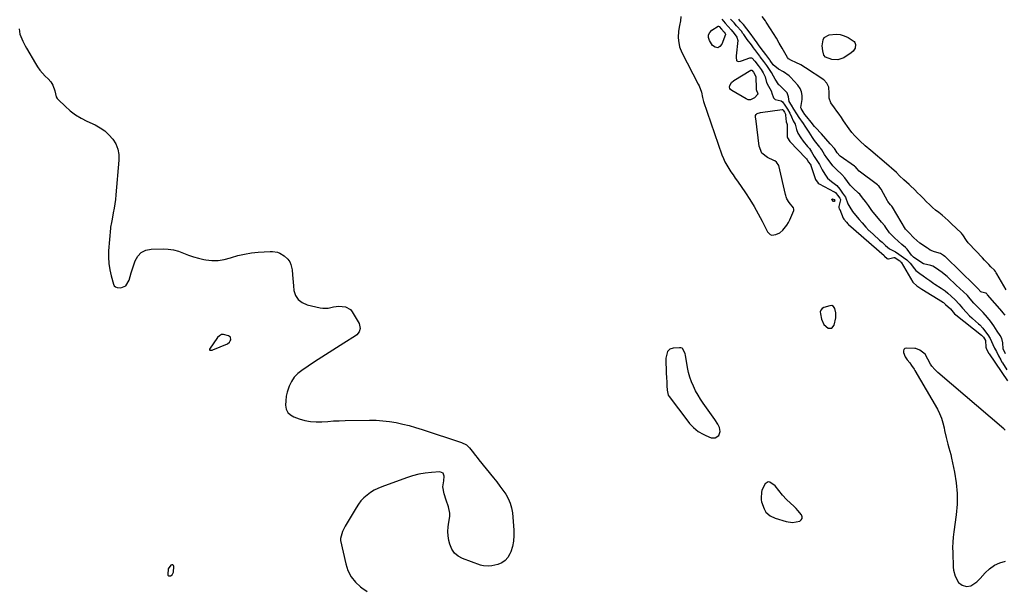
# Model space of a CAD drawing. Units: inches. Extents: x 1889362 to 1894671, y 400934 to 406243.
# Drawn here: x 1892134 to 1892792, y 405422 to 405803 of the extents above; entities that cross this region are included whole.
import ezdxf

# ---------------------------------------------------------------- set-up
doc = ezdxf.new("R2010")
doc.units = ezdxf.units.IN
doc.header["$MEASUREMENT"] = 0
doc.layers.add('1', color=7, linetype='Continuous')
doc.layers.add('7', color=7, linetype='Continuous')

msp = doc.modelspace()

# ---------------------------------------------------------------- linework, layer by layer
at = {"layer": '1', "color": 18}
for points in [[(1892679.07, 405610.17, 1634), (1892678.27, 405611.34, 1634), (1892677.19, 405612.01, 1634), (1892675.91, 405611.98, 1634), (1892671.82, 405610.67, 1634), (1892670.67, 405610.03, 1634), (1892669.85, 405609.01, 1634), (1892669.46, 405607.75, 1634), (1892669.52, 405606.43, 1634), (1892670.33, 405602.88, 1634), (1892671.87, 405599.49, 1634), (1892674.62, 405596.98, 1634), (1892677.18, 405596.84, 1634), (1892678.77, 405598.85, 1634), (1892679.72, 405603.95, 1634), (1892679.87, 405605, 1634), (1892679.84, 405607.11, 1634), (1892679.07, 405610.17, 1634)], [(1892274.98, 405590.83, 1636), (1892273.77, 405591.88, 1636), (1892270.49, 405592.75, 1636), (1892268.99, 405592.61, 1636), (1892267.67, 405591.88, 1636), (1892266.47, 405590.76, 1636), (1892261.09, 405583.01, 1636), (1892261.02, 405582.72, 1636), (1892261.05, 405582.48, 1636), (1892261.22, 405582.31, 1636), (1892261.49, 405582.18, 1636), (1892262.41, 405582.23, 1636), (1892262.86, 405582.34, 1636), (1892263.3, 405582.49, 1636), (1892273.01, 405586.56, 1636), (1892274.45, 405587.63, 1636), (1892274.9, 405588.38, 1636), (1892275.22, 405589.25, 1636), (1892274.98, 405590.83, 1636)], [(1892587.67, 405552.26, 1634), (1892586.1, 405555.15, 1634), (1892584.65, 405558.1, 1634), (1892583.39, 405561.14, 1634), (1892582.29, 405564.23, 1634), (1892581.42, 405567.39, 1634), (1892580.71, 405570.6, 1634), (1892579.2, 405578.79, 1634), (1892579, 405579.7, 1634), (1892577.56, 405583.02, 1634), (1892576.97, 405583.53, 1634), (1892576.23, 405583.8, 1634), (1892575.39, 405583.9, 1634), (1892571.04, 405583.6, 1634), (1892568.93, 405582.93, 1634), (1892567.38, 405581.35, 1634), (1892566.19, 405576.83, 1634), (1892566.46, 405566.5, 1634), (1892566.53, 405564.46, 1634), (1892566.75, 405560.39, 1634), (1892566.9, 405558.36, 1634), (1892567.14, 405555.4, 1634), (1892567.27, 405554.31, 1634), (1892567.8, 405552.2, 1634), (1892568.36, 405551.27, 1634), (1892580.84, 405534.77, 1634), (1892582.06, 405533.26, 1634), (1892584.74, 405530.44, 1634), (1892587.73, 405527.97, 1634), (1892591.04, 405525.98, 1634), (1892592.8, 405525.17, 1634), (1892596.44, 405523.69, 1634), (1892599.2, 405523.54, 1634), (1892601.49, 405525.09, 1634), (1892602.53, 405527.79, 1634), (1892601.96, 405530.64, 1634), (1892600.86, 405532.67, 1634), (1892598.92, 405535.85, 1634), (1892597.87, 405537.39, 1634), (1892591.22, 405546.72, 1634), (1892589.39, 405549.46, 1634), (1892587.67, 405552.26, 1634)], [(1892633.06, 405473.98, 1634), (1892635.86, 405471.44, 1634), (1892639.33, 405469.84, 1634), (1892646.72, 405467.68, 1634), (1892650.93, 405467.12, 1634), (1892655.68, 405468.01, 1634), (1892656.76, 405468.82, 1634), (1892657.41, 405469.77, 1634), (1892657.4, 405470.92, 1634), (1892656.96, 405472.2, 1634), (1892654.53, 405475.1, 1634), (1892653.22, 405476.47, 1634), (1892651.87, 405477.8, 1634), (1892646.95, 405482.44, 1634), (1892644.2, 405485.29, 1634), (1892641.73, 405488.39, 1634), (1892639.23, 405491.45, 1634), (1892635.71, 405494.03, 1634), (1892634.57, 405494.17, 1634), (1892632.48, 405492.97, 1634), (1892630.4, 405488.59, 1634), (1892630.14, 405487.01, 1634), (1892629.89, 405483.59, 1634), (1892629.94, 405482.17, 1634), (1892630.22, 405480.78, 1634), (1892631.88, 405476.19, 1634), (1892633.06, 405473.98, 1634)], [(1892233.31, 405436.11, 1636), (1892233.1, 405432.24, 1636), (1892233.21, 405431.88, 1636), (1892233.4, 405431.58, 1636), (1892233.69, 405431.39, 1636), (1892234.06, 405431.27, 1636), (1892234.89, 405431.36, 1636), (1892235.97, 405432.13, 1636), (1892236.94, 405433.82, 1636), (1892237.22, 405437.57, 1636), (1892236.92, 405438.32, 1636), (1892236.48, 405438.78, 1636), (1892235.85, 405438.8, 1636), (1892235.09, 405438.53, 1636), (1892233.31, 405436.11, 1636)]]:
    msp.add_polyline3d(points, dxfattribs=at)
at = {"layer": '7', "color": 18}
for points in [[(1892576.29, 405805.38, 1634), (1892575.89, 405802.36, 1634), (1892575.39, 405799.35, 1634), (1892574.72, 405795.4, 1634), (1892574.47, 405791.24, 1634), (1892574.53, 405789.15, 1634), (1892575.23, 405785.08, 1634), (1892576.76, 405781.24, 1634), (1892587.86, 405759.95, 1634), (1892588.34, 405758.97, 1634), (1892589.91, 405754.7, 1634), (1892590.71, 405751.1, 1634), (1892591.17, 405749.32, 1634), (1892591.45, 405748.44, 1634), (1892603.7, 405712.83, 1634), (1892604.63, 405710.44, 1634), (1892605.68, 405708.1, 1634), (1892606.9, 405705.84, 1634), (1892608.25, 405703.65, 1634), (1892609.69, 405701.51, 1634), (1892611.14, 405699.37, 1634), (1892612.6, 405697.24, 1634), (1892614.07, 405695.11, 1634), (1892619.38, 405687.47, 1634), (1892622.41, 405682.89, 1634), (1892625.31, 405678.22, 1634), (1892627.99, 405673.44, 1634), (1892630.52, 405668.56, 1634), (1892634.07, 405661.37, 1634), (1892635.84, 405659.55, 1634), (1892637.02, 405659.2, 1634), (1892639.75, 405659.47, 1634), (1892642.29, 405660.74, 1634), (1892644.32, 405662.55, 1634), (1892647, 405665.78, 1634), (1892648.08, 405667.58, 1634), (1892649.03, 405669.46, 1634), (1892651.66, 405675.53, 1634), (1892651.83, 405676.45, 1634), (1892651.59, 405677.35, 1634), (1892648.69, 405680.93, 1634), (1892647.09, 405683.42, 1634), (1892646.55, 405684.81, 1634), (1892646.34, 405685.52, 1634), (1892646.15, 405686.25, 1634), (1892641.69, 405705.66, 1634), (1892640.26, 405707.96, 1634), (1892639.1, 405708.79, 1634), (1892638.48, 405709.13, 1634), (1892634.17, 405711.01, 1634), (1892630.35, 405714.02, 1634), (1892628.53, 405718.53, 1634), (1892626.23, 405737.12, 1634), (1892626.19, 405737.59, 1634), (1892626.18, 405739.02, 1634), (1892626.46, 405739.81, 1634), (1892627.12, 405740.35, 1634), (1892629.41, 405741.02, 1634), (1892643.86, 405743.08, 1634), (1892643.97, 405743.09, 1634), (1892644.18, 405743.03, 1634), (1892644.58, 405742.63, 1634), (1892645.42, 405741.26, 1634), (1892646.1, 405740.02, 1634), (1892646.22, 405739.42, 1634), (1892646.54, 405734.96, 1634), (1892647.13, 405733.69, 1634), (1892647.23, 405733.1, 1634), (1892647.39, 405724.92, 1634), (1892647.4, 405724.73, 1634), (1892647.5, 405724.15, 1634), (1892649.11, 405721.65, 1634), (1892659.82, 405710.66, 1634), (1892659.95, 405710.53, 1634), (1892660.2, 405710.24, 1634), (1892660.74, 405709.47, 1634), (1892661.63, 405707.99, 1634), (1892662.59, 405706.52, 1634), (1892663.02, 405705.84, 1634), (1892663.19, 405705.48, 1634), (1892663.27, 405705.3, 1634), (1892663.33, 405705.11, 1634), (1892666.27, 405696.29, 1634), (1892667.97, 405693.8, 1634), (1892668.7, 405693.33, 1634), (1892678.78, 405688.18, 1634), (1892679, 405688.05, 1634), (1892679.59, 405687.61, 1634), (1892681, 405685.86, 1634), (1892682.45, 405683.9, 1634), (1892682.86, 405683, 1634), (1892682.9, 405682.76, 1634), (1892681.93, 405678.3, 1634), (1892681.87, 405677.51, 1634), (1892682.09, 405676.8, 1634), (1892682.27, 405676.48, 1634), (1892682.35, 405676.32, 1634), (1892682.42, 405676.16, 1634), (1892684.81, 405670.52, 1634), (1892685.17, 405669.84, 1634), (1892686.9, 405667.74, 1634), (1892687.79, 405666.71, 1634), (1892688.2, 405666.32, 1634), (1892688.33, 405666.21, 1634), (1892712.04, 405645.48, 1634), (1892712.45, 405645.12, 1634), (1892714.25, 405643.5, 1634), (1892714.55, 405643.3, 1634), (1892715.09, 405643.19, 1634), (1892718.58, 405644.21, 1634), (1892719.33, 405644.14, 1634), (1892720.9, 405643.09, 1634), (1892722.52, 405641.95, 1634), (1892723.1, 405641.42, 1634), (1892723.34, 405641.11, 1634), (1892723.44, 405640.95, 1634), (1892731.32, 405627.74, 1634), (1892731.46, 405627.53, 1634), (1892733.98, 405625.29, 1634), (1892736.63, 405623.4, 1634), (1892737.27, 405622.98, 1634), (1892751.07, 405614.49, 1634), (1892751.24, 405614.38, 1634), (1892751.73, 405614.06, 1634), (1892753.25, 405612.86, 1634), (1892756.4, 405609.79, 1634), (1892759.2, 405606.6, 1634), (1892760.07, 405605.85, 1634), (1892777.24, 405592.29, 1634), (1892777.36, 405592.19, 1634), (1892777.71, 405591.88, 1634), (1892778.58, 405590.84, 1634), (1892779.97, 405588.67, 1634), (1892780.19, 405584.27, 1634), (1892780.32, 405583.56, 1634), (1892780.9, 405582.47, 1634), (1892782.2, 405580, 1634), (1892782.41, 405579.68, 1634), (1892794.52, 405561.65, 1634)], [(1892603.56, 405803.45, 1632), (1892605.93, 405800.88, 1632), (1892607.94, 405798.68, 1632), (1892609.9, 405796.31, 1632), (1892611.81, 405793.86, 1632), (1892613.67, 405791.38, 1632), (1892614.22, 405789.31, 1632), (1892613.21, 405779.07, 1632), (1892613.16, 405777.82, 1632), (1892613.44, 405775.97, 1632), (1892613.69, 405775.62, 1632), (1892614.52, 405775.29, 1632), (1892616.12, 405775.47, 1632), (1892616.65, 405775.63, 1632), (1892622.37, 405777.64, 1632), (1892622.69, 405777.71, 1632), (1892623.33, 405777.67, 1632), (1892623.93, 405777.38, 1632), (1892625.57, 405775.5, 1632), (1892627.86, 405772.44, 1632), (1892629.81, 405769.8, 1632), (1892631.35, 405767.52, 1632), (1892632.51, 405764.98, 1632), (1892633.53, 405761.1, 1632), (1892634.7, 405758.77, 1632), (1892636.53, 405755.68, 1632), (1892637.34, 405753.47, 1632), (1892637.85, 405751.49, 1632), (1892638.17, 405750.82, 1632), (1892639.17, 405749.87, 1632), (1892643.31, 405748.81, 1632), (1892644.18, 405748.29, 1632), (1892645.81, 405746.04, 1632), (1892647.46, 405743.36, 1632), (1892649.08, 405740.68, 1632), (1892650.15, 405738.23, 1632), (1892651.29, 405735.6, 1632), (1892652.54, 405733.37, 1632), (1892653.61, 405729.71, 1632), (1892654.53, 405727.19, 1632), (1892656.37, 405724.08, 1632), (1892657.96, 405721.88, 1632), (1892660.91, 405718.47, 1632), (1892662.12, 405716.95, 1632), (1892663.5, 405714.81, 1632), (1892665.41, 405711.66, 1632), (1892667.11, 405708.99, 1632), (1892668.93, 405706.29, 1632), (1892670.67, 405702.82, 1632), (1892672.39, 405699.91, 1632), (1892674.37, 405697.32, 1632), (1892676.97, 405694.9, 1632), (1892680.45, 405692.27, 1632), (1892682.41, 405689.85, 1632), (1892684.33, 405687.24, 1632), (1892686.23, 405684.6, 1632), (1892687.92, 405680.09, 1632), (1892689.27, 405677.88, 1632), (1892691.06, 405675.02, 1632), (1892693.02, 405672.52, 1632), (1892695.4, 405669.68, 1632), (1892697.43, 405667.26, 1632), (1892699.82, 405664.43, 1632), (1892701.91, 405662.32, 1632), (1892702.35, 405661.92, 1632), (1892708.69, 405656.23, 1632), (1892709.1, 405655.87, 1632), (1892710.71, 405654.43, 1632), (1892713.15, 405652.23, 1632), (1892715.61, 405650.03, 1632), (1892719.72, 405647.88, 1632), (1892721.92, 405646.41, 1632), (1892725.04, 405644.18, 1632), (1892727.35, 405642.54, 1632), (1892729.64, 405640.29, 1632), (1892732.36, 405636.68, 1632), (1892733.41, 405635.55, 1632), (1892735.9, 405633.58, 1632), (1892738.14, 405632, 1632), (1892740.74, 405630.15, 1632), (1892742.62, 405628.79, 1632), (1892745.27, 405626.87, 1632), (1892746.09, 405626.31, 1632), (1892750.19, 405623.68, 1632), (1892752.86, 405621.83, 1632), (1892754.74, 405620.3, 1632), (1892757.01, 405618.28, 1632), (1892759.55, 405615.96, 1632), (1892762.33, 405613.05, 1632), (1892764.57, 405610.42, 1632), (1892767.19, 405607.35, 1632), (1892769.23, 405605.12, 1632), (1892770.66, 405603.79, 1632), (1892771.15, 405603.36, 1632), (1892775.28, 405599.83, 1632), (1892776.02, 405599.18, 1632), (1892778.03, 405597.02, 1632), (1892779.97, 405594.48, 1632), (1892781.39, 405592.48, 1632), (1892783.11, 405589.97, 1632), (1892784.74, 405585.92, 1632), (1892785.92, 405583.68, 1632), (1892787.22, 405581.28, 1632), (1892788.59, 405578.53, 1632), (1892790.06, 405575.68, 1632), (1892790.94, 405574.21, 1632), (1892791.24, 405573.73, 1632), (1892794.21, 405569.05, 1632)], [(1892793.36, 405579.87, 1632), (1892791.71, 405583.1, 1632), (1892791.54, 405587.18, 1632), (1892790.88, 405590.1, 1632), (1892789.66, 405592.03, 1632), (1892787.81, 405594.88, 1632), (1892785.53, 405598.59, 1632), (1892783.26, 405601.7, 1632), (1892781.24, 405604.12, 1632), (1892778.45, 405607.35, 1632), (1892777.34, 405608.63, 1632), (1892774.01, 405611.67, 1632), (1892772.17, 405613.65, 1632), (1892769.64, 405616.61, 1632), (1892767.78, 405618.71, 1632), (1892765.02, 405621.39, 1632), (1892762.95, 405623.26, 1632), (1892760.15, 405625.87, 1632), (1892754.88, 405630.87, 1632), (1892754.17, 405631.52, 1632), (1892753.41, 405632.18, 1632), (1892750.88, 405634.11, 1632), (1892748.69, 405635.73, 1632), (1892746.5, 405637.34, 1632), (1892744.59, 405638.47, 1632), (1892743.31, 405638.91, 1632), (1892738.52, 405639.99, 1632), (1892735.4, 405641.96, 1632), (1892731.83, 405644.49, 1632), (1892730.41, 405645.83, 1632), (1892727.51, 405649.68, 1632), (1892726.34, 405650.96, 1632), (1892723.93, 405652.98, 1632), (1892721.46, 405655.11, 1632), (1892719.03, 405657.31, 1632), (1892716.74, 405659.53, 1632), (1892715.77, 405660.72, 1632), (1892713.25, 405664.32, 1632), (1892712.57, 405665.26, 1632), (1892710.42, 405667.86, 1632), (1892708.35, 405670.27, 1632), (1892705.95, 405673.14, 1632), (1892703.94, 405675.61, 1632), (1892701.66, 405678.98, 1632), (1892699.74, 405681.61, 1632), (1892697.67, 405684.14, 1632), (1892695.79, 405686.46, 1632), (1892695.06, 405687.24, 1632), (1892691.33, 405690.52, 1632), (1892689.36, 405692.54, 1632), (1892687.56, 405694.93, 1632), (1892685.78, 405697.33, 1632), (1892683.82, 405699.75, 1632), (1892680.2, 405702.96, 1632), (1892677.8, 405705.57, 1632), (1892676.11, 405707.81, 1632), (1892673.83, 405710.87, 1632), (1892672.36, 405713.05, 1632), (1892670.43, 405716.1, 1632), (1892669.78, 405717, 1632), (1892669.46, 405717.43, 1632), (1892669.13, 405717.85, 1632), (1892665.5, 405722.45, 1632), (1892664.21, 405724.29, 1632), (1892661.99, 405727.94, 1632), (1892659.37, 405732, 1632), (1892658.18, 405733.86, 1632), (1892655.39, 405737.74, 1632), (1892653.67, 405740.29, 1632), (1892651.78, 405743.37, 1632), (1892650.15, 405746.02, 1632), (1892648.7, 405748.55, 1632), (1892648.24, 405751.57, 1632), (1892647.26, 405754.26, 1632), (1892646.64, 405755.02, 1632), (1892642.18, 405759.3, 1632), (1892641.76, 405759.72, 1632), (1892639.37, 405763.39, 1632), (1892638.15, 405765.46, 1632), (1892636.72, 405767.88, 1632), (1892635.52, 405769.8, 1632), (1892633.65, 405772.52, 1632), (1892631.64, 405775.22, 1632), (1892629.29, 405778.36, 1632), (1892628.95, 405778.81, 1632), (1892625.73, 405783.14, 1632), (1892625.49, 405783.46, 1632), (1892624.77, 405784.42, 1632), (1892623.37, 405786.26, 1632), (1892620.65, 405789.83, 1632), (1892618.26, 405793.24, 1632), (1892617.74, 405793.97, 1632), (1892616.68, 405795.39, 1632), (1892613.44, 405799.12, 1632), (1892611.79, 405801.02, 1632), (1892609.44, 405803.58, 1632)], [(1892793.03, 405605.53, 1634), (1892791.51, 405607.45, 1634), (1892791.03, 405608.01, 1634), (1892781.2, 405619.32, 1634), (1892781.08, 405619.46, 1634), (1892780.69, 405619.91, 1634), (1892780.57, 405620.04, 1634), (1892780.44, 405620.15, 1634), (1892780.31, 405620.25, 1634), (1892780.17, 405620.34, 1634), (1892777.37, 405620.92, 1634), (1892776.86, 405621.28, 1634), (1892774.87, 405623.55, 1634), (1892772.7, 405625.56, 1634), (1892772.57, 405625.69, 1634), (1892753.34, 405644.35, 1634), (1892753.13, 405644.55, 1634), (1892752.67, 405644.94, 1634), (1892751.77, 405645.61, 1634), (1892749.9, 405646.78, 1634), (1892745.79, 405647.9, 1634), (1892743.01, 405649.19, 1634), (1892741.7, 405649.99, 1634), (1892741.05, 405650.42, 1634), (1892735.99, 405653.81, 1634), (1892733.89, 405655.44, 1634), (1892732.04, 405657.35, 1634), (1892728.7, 405660.84, 1634), (1892726.77, 405662.68, 1634), (1892726.58, 405662.95, 1634), (1892726.49, 405663.09, 1634), (1892717.62, 405677.88, 1634), (1892717.21, 405678.49, 1634), (1892716.44, 405679.4, 1634), (1892714.67, 405681.57, 1634), (1892714.33, 405682.13, 1634), (1892710.44, 405689.4, 1634), (1892710.35, 405689.57, 1634), (1892710.16, 405689.88, 1634), (1892709.28, 405691.04, 1634), (1892708.52, 405691.98, 1634), (1892708.15, 405692.36, 1634), (1892707.88, 405692.59, 1634), (1892707.74, 405692.7, 1634), (1892695.46, 405701.8, 1634), (1892693.88, 405703.64, 1634), (1892693.06, 405704.69, 1634), (1892692.61, 405705.09, 1634), (1892692.3, 405705.32, 1634), (1892682.69, 405711.96, 1634), (1892682.55, 405712.06, 1634), (1892680.8, 405714.12, 1634), (1892679.29, 405716.36, 1634), (1892678.84, 405716.96, 1634), (1892676.06, 405720.17, 1634), (1892673.15, 405723.5, 1634), (1892670.2, 405726.8, 1634), (1892666.26, 405731.17, 1634), (1892665.66, 405731.84, 1634), (1892663.34, 405734.62, 1634), (1892660.5, 405738.2, 1634), (1892659.16, 405739.86, 1634), (1892657.93, 405741.48, 1634), (1892656.58, 405743.68, 1634), (1892656.34, 405744.25, 1634), (1892656.34, 405744.45, 1634), (1892656.35, 405744.55, 1634), (1892657.26, 405749.81, 1634), (1892657.34, 405752.42, 1634), (1892656.97, 405754.9, 1634), (1892655.93, 405757.19, 1634), (1892654.45, 405759.34, 1634), (1892649.47, 405764.71, 1634), (1892648.55, 405765.62, 1634), (1892644.85, 405768.2, 1634), (1892641.49, 405770.07, 1634), (1892637.95, 405773.08, 1634), (1892635.88, 405775.88, 1634), (1892635.62, 405776.23, 1634), (1892632.95, 405779.84, 1634), (1892631.49, 405781.82, 1634), (1892628.58, 405785.79, 1634), (1892627.13, 405787.79, 1634), (1892625.42, 405790.15, 1634), (1892622.49, 405794.18, 1634), (1892620.27, 405797.12, 1634), (1892618.04, 405799.9, 1634), (1892616.86, 405801.25, 1634), (1892615.95, 405802.28, 1634), (1892614.94, 405803.4, 1634)], [(1892793.64, 405622.51, 1636), (1892787.51, 405633.36, 1636), (1892787.14, 405633.96, 1636), (1892786.52, 405634.83, 1636), (1892785.82, 405635.63, 1636), (1892783.5, 405638.02, 1636), (1892782.09, 405639.48, 1636), (1892779.29, 405642.41, 1636), (1892777.9, 405643.88, 1636), (1892768.83, 405653.5, 1636), (1892768.38, 405654.01, 1636), (1892767.14, 405655.65, 1636), (1892764.8, 405659.32, 1636), (1892764.31, 405659.88, 1636), (1892763.8, 405660.43, 1636), (1892757.01, 405667.01, 1636), (1892755, 405668.89, 1636), (1892752.95, 405670.72, 1636), (1892750.83, 405672.47, 1636), (1892748.67, 405674.17, 1636), (1892746.52, 405675.88, 1636), (1892744.42, 405677.66, 1636), (1892742.41, 405679.54, 1636), (1892740.46, 405681.47, 1636), (1892738.22, 405683.79, 1636), (1892736.37, 405685.66, 1636), (1892734.49, 405687.5, 1636), (1892732.6, 405689.32, 1636), (1892729.49, 405692.27, 1636), (1892728.78, 405692.93, 1636), (1892725.4, 405696.1, 1636), (1892722.5, 405698.88, 1636), (1892720.29, 405700.94, 1636), (1892717.05, 405703.87, 1636), (1892715.41, 405705.3, 1636), (1892713.76, 405706.73, 1636), (1892703.13, 405715.78, 1636), (1892699.51, 405718.93, 1636), (1892695.96, 405722.16, 1636), (1892692.5, 405725.47, 1636), (1892690.54, 405727.79, 1636), (1892688.74, 405730.24, 1636), (1892685.04, 405735.59, 1636), (1892683.52, 405737.77, 1636), (1892681.99, 405739.94, 1636), (1892680.45, 405742.09, 1636), (1892678.89, 405744.24, 1636), (1892676.49, 405747.67, 1636), (1892675.47, 405750.72, 1636), (1892675.28, 405754.02, 1636), (1892675.2, 405758.05, 1636), (1892673.91, 405760.79, 1636), (1892671.73, 405762.9, 1636), (1892659.47, 405771.06, 1636), (1892656.34, 405772.94, 1636), (1892653.06, 405774.53, 1636), (1892650.14, 405775.78, 1636), (1892648.11, 405777.03, 1636), (1892647.54, 405777.78, 1636), (1892643.88, 405784.19, 1636), (1892641.99, 405787.46, 1636), (1892640.07, 405790.71, 1636), (1892638.11, 405793.93, 1636), (1892636.12, 405797.14, 1636), (1892633.35, 405801.52, 1636), (1892632.69, 405802.5, 1636), (1892630.47, 405805.26, 1636)], [(1892133.65, 405796.97, 1636), (1892134.3, 405793.56, 1636), (1892135.49, 405790.3, 1636), (1892136.24, 405788.72, 1636), (1892137.84, 405785.61, 1636), (1892138.69, 405784.09, 1636), (1892144.59, 405773.85, 1636), (1892146.04, 405771.59, 1636), (1892147.61, 405769.43, 1636), (1892149.36, 405767.41, 1636), (1892151.24, 405765.5, 1636), (1892153.23, 405763.65, 1636), (1892154.99, 405761.67, 1636), (1892156.36, 405759.39, 1636), (1892157.6, 405755.61, 1636), (1892158.56, 405751.65, 1636), (1892159.25, 405750.54, 1636), (1892160.12, 405749.51, 1636), (1892164.54, 405745.24, 1636), (1892167.87, 405742.33, 1636), (1892171.38, 405739.66, 1636), (1892175.13, 405737.36, 1636), (1892179.06, 405735.3, 1636), (1892184.52, 405732.77, 1636), (1892187.88, 405730.91, 1636), (1892191.01, 405728.76, 1636), (1892193.8, 405726.17, 1636), (1892196.35, 405723.3, 1636), (1892198.29, 405720.07, 1636), (1892199.69, 405716.69, 1636), (1892200.32, 405713.08, 1636), (1892200.42, 405709.32, 1636), (1892198.37, 405686.02, 1636), (1892198.06, 405683.03, 1636), (1892197.69, 405680.06, 1636), (1892197.22, 405677.1, 1636), (1892196.7, 405674.14, 1636), (1892195.84, 405669.72, 1636), (1892195.39, 405667.51, 1636), (1892194.87, 405664.56, 1636), (1892194.79, 405663.82, 1636), (1892193.57, 405648.54, 1636), (1892193.46, 405644.31, 1636), (1892193.64, 405640.11, 1636), (1892194.28, 405635.96, 1636), (1892195.21, 405631.83, 1636), (1892196.74, 405626.39, 1636), (1892197.34, 405625.3, 1636), (1892198.11, 405624.47, 1636), (1892199.17, 405624.03, 1636), (1892201.72, 405623.96, 1636), (1892205.06, 405625.33, 1636), (1892207.21, 405629.11, 1636), (1892208.59, 405633.88, 1636), (1892210.11, 405638.62, 1636), (1892211.27, 405642.01, 1636), (1892213.07, 405645.14, 1636), (1892215.37, 405647.58, 1636), (1892218.4, 405649.02, 1636), (1892221.93, 405649.78, 1636), (1892229.96, 405649.9, 1636), (1892233.49, 405649.72, 1636), (1892236.95, 405649.25, 1636), (1892240.32, 405648.32, 1636), (1892243.63, 405647.1, 1636), (1892246.94, 405645.77, 1636), (1892250.29, 405644.6, 1636), (1892253.72, 405643.69, 1636), (1892257.2, 405642.93, 1636), (1892258.53, 405642.7, 1636), (1892262.69, 405642.28, 1636), (1892266.82, 405642.27, 1636), (1892270.91, 405642.88, 1636), (1892274.96, 405643.9, 1636), (1892275.65, 405644.13, 1636), (1892280.06, 405645.41, 1636), (1892284.51, 405646.48, 1636), (1892289.04, 405647.2, 1636), (1892293.6, 405647.7, 1636), (1892301.5, 405648.26, 1636), (1892303.2, 405648.25, 1636), (1892306.51, 405647.66, 1636), (1892308.11, 405647.08, 1636), (1892311.02, 405645.34, 1636), (1892313.44, 405642.97, 1636), (1892314.65, 405641.2, 1636), (1892315.45, 405639.59, 1636), (1892316.22, 405636.04, 1636), (1892316.44, 405632.54, 1636), (1892316.87, 405627.7, 1636), (1892317.15, 405625.29, 1636), (1892317.52, 405622.22, 1636), (1892318.63, 405618.84, 1636), (1892320.35, 405616.01, 1636), (1892322.99, 405614, 1636), (1892326.23, 405612.55, 1636), (1892334.97, 405610.53, 1636), (1892336.77, 405610.26, 1636), (1892340.36, 405610.33, 1636), (1892343.95, 405611.1, 1636), (1892347.59, 405611.55, 1636), (1892351.97, 405611.21, 1636), (1892355.22, 405609.31, 1636), (1892356.5, 405607.78, 1636), (1892361.08, 405600.08, 1636), (1892361.8, 405596.69, 1636), (1892361.05, 405594.4, 1636), (1892359.57, 405592.53, 1636), (1892358.61, 405591.77, 1636), (1892350.87, 405586.94, 1636), (1892345.94, 405583.83, 1636), (1892341.02, 405580.71, 1636), (1892336.13, 405577.55, 1636), (1892331.25, 405574.36, 1636), (1892322.69, 405568.74, 1636), (1892319.99, 405566.57, 1636), (1892317.64, 405564.12, 1636), (1892315.8, 405561.27, 1636), (1892314.31, 405558.15, 1636), (1892313.05, 405554.25, 1636), (1892312.37, 405551.38, 1636), (1892312, 405548.45, 1636), (1892311.82, 405545.5, 1636), (1892312.32, 405542.88, 1636), (1892313.33, 405540.63, 1636), (1892315.11, 405538.91, 1636), (1892317.4, 405537.56, 1636), (1892321.02, 405536.3, 1636), (1892324.73, 405535.26, 1636), (1892328.49, 405534.54, 1636), (1892332.3, 405534.3, 1636), (1892336.16, 405534.37, 1636), (1892340.04, 405534.65, 1636), (1892343.94, 405534.88, 1636), (1892347.83, 405535.04, 1636), (1892351.73, 405535.14, 1636), (1892368.08, 405535.42, 1636), (1892372.55, 405535.36, 1636), (1892377, 405535.1, 1636), (1892381.43, 405534.55, 1636), (1892385.84, 405533.81, 1636), (1892390.22, 405532.85, 1636), (1892394.57, 405531.78, 1636), (1892398.87, 405530.56, 1636), (1892403.15, 405529.23, 1636), (1892429.48, 405520.53, 1636), (1892432.77, 405518.86, 1636), (1892434.82, 405517.02, 1636), (1892436.56, 405514.81, 1636), (1892438.85, 405511.86, 1636), (1892440.02, 405510.39, 1636), (1892441.19, 405508.93, 1636), (1892451.01, 405496.79, 1636), (1892453.11, 405494.12, 1636), (1892455.18, 405491.42, 1636), (1892457.18, 405488.66, 1636), (1892459.13, 405485.87, 1636), (1892460.79, 405482.96, 1636), (1892462.13, 405479.95, 1636), (1892463, 405476.76, 1636), (1892463.54, 405473.45, 1636), (1892464.5, 405462, 1636), (1892464.56, 405458.28, 1636), (1892464.29, 405454.61, 1636), (1892463.53, 405451.01, 1636), (1892462.44, 405447.45, 1636), (1892461.92, 405446.1, 1636), (1892460.51, 405443.62, 1636), (1892458.74, 405441.55, 1636), (1892456.45, 405440.07, 1636), (1892453.81, 405439, 1636), (1892449.73, 405438.02, 1636), (1892447.88, 405437.73, 1636), (1892444.14, 405438.06, 1636), (1892443.23, 405438.3, 1636), (1892442.33, 405438.58, 1636), (1892430.29, 405442.86, 1636), (1892427.29, 405444.49, 1636), (1892424.78, 405446.56, 1636), (1892422.99, 405449.29, 1636), (1892421.7, 405452.45, 1636), (1892421.09, 405455.04, 1636), (1892420.6, 405458.08, 1636), (1892420.38, 405461.12, 1636), (1892420.59, 405464.16, 1636), (1892421.07, 405467.2, 1636), (1892421.75, 405471.03, 1636), (1892421.79, 405473.23, 1636), (1892420.81, 405477.57, 1636), (1892419.26, 405481.89, 1636), (1892417.95, 405486.3, 1636), (1892416.99, 405490.86, 1636), (1892417.64, 405494.86, 1636), (1892417.94, 405497.91, 1636), (1892417.16, 405500, 1636), (1892415.08, 405500.79, 1636), (1892409.51, 405500.45, 1636), (1892405.23, 405500, 1636), (1892401.01, 405499.31, 1636), (1892396.85, 405498.25, 1636), (1892392.75, 405496.94, 1636), (1892376.29, 405490.91, 1636), (1892373.67, 405489.8, 1636), (1892371.13, 405488.54, 1636), (1892368.72, 405487.05, 1636), (1892366.4, 405485.4, 1636), (1892364.27, 405483.53, 1636), (1892362.3, 405481.52, 1636), (1892360.57, 405479.29, 1636), (1892359, 405476.93, 1636), (1892351.78, 405464.54, 1636), (1892349.88, 405461.11, 1636), (1892348.51, 405456.32, 1636), (1892348.65, 405455.06, 1636), (1892352.08, 405439.44, 1636), (1892353.6, 405434.93, 1636), (1892355.68, 405430.79, 1636), (1892358.59, 405427.19, 1636), (1892362.07, 405423.95, 1636), (1892362.92, 405423.31, 1636), (1892366.51, 405420.8, 1636)], [(1892601.76, 405798.64, 1634), (1892603.4, 405796.9, 1634), (1892605.09, 405794.87, 1634), (1892605.77, 405793.98, 1634), (1892605.97, 405793.54, 1634), (1892605.98, 405793.31, 1634), (1892605.95, 405793.19, 1634), (1892603.7, 405786.74, 1634), (1892602.31, 405785.19, 1634), (1892600.82, 405784.42, 1634), (1892599.19, 405784.81, 1634), (1892597.47, 405785.97, 1634), (1892595.36, 405789.17, 1634), (1892594.72, 405791.15, 1634), (1892594.67, 405793, 1634), (1892595.5, 405794.64, 1634), (1892596.94, 405796.16, 1634), (1892601.14, 405798.72, 1634), (1892601.35, 405798.79, 1634), (1892601.45, 405798.78, 1634), (1892601.76, 405798.64, 1634)], [(1892691.38, 405782.1, 1638), (1892690.13, 405781.04, 1638), (1892685.14, 405777.72, 1638), (1892681.27, 405776.26, 1638), (1892677.15, 405776.63, 1638), (1892672.94, 405778.09, 1638), (1892671.88, 405779.43, 1638), (1892671.11, 405782.37, 1638), (1892670.8, 405785.74, 1638), (1892671.29, 405789.72, 1638), (1892672.13, 405791.23, 1638), (1892675.27, 405792.96, 1638), (1892680.08, 405793.4, 1638), (1892682.81, 405793.16, 1638), (1892685.43, 405792.35, 1638), (1892687.99, 405791.18, 1638), (1892692.14, 405788.56, 1638), (1892692.61, 405787.99, 1638), (1892693.06, 405786.55, 1638), (1892692.68, 405784.18, 1638), (1892691.38, 405782.1, 1638)], [(1892610.01, 405761.07, 1634), (1892611.71, 405762.55, 1634), (1892623.02, 405769.46, 1634), (1892623.21, 405769.52, 1634), (1892623.4, 405769.49, 1634), (1892623.66, 405769.31, 1634), (1892624.67, 405767.99, 1634), (1892626.19, 405765.57, 1634), (1892626.22, 405765.43, 1634), (1892626.25, 405765.14, 1634), (1892626.48, 405756.89, 1634), (1892626.51, 405756.51, 1634), (1892626.7, 405755.78, 1634), (1892627.56, 405754.27, 1634), (1892627.77, 405753.68, 1634), (1892627.73, 405753.41, 1634), (1892625.34, 405750.89, 1634), (1892622.73, 405749.58, 1634), (1892621.32, 405749.68, 1634), (1892619.86, 405750.15, 1634), (1892610.19, 405755.71, 1634), (1892609.44, 405756.4, 1634), (1892608.94, 405757.18, 1634), (1892608.81, 405758.1, 1634), (1892608.92, 405759.11, 1634), (1892610.01, 405761.07, 1634)], [(1892678.67, 405683.06, 1636), (1892679.21, 405682.38, 1636), (1892679.24, 405682.23, 1636), (1892679.24, 405682.2, 1636), (1892678.73, 405681.58, 1636), (1892678.55, 405681.52, 1636), (1892678.36, 405681.57, 1636), (1892678.18, 405681.69, 1636), (1892677.29, 405682.76, 1636), (1892677.24, 405682.99, 1636), (1892677.26, 405683.17, 1636), (1892677.41, 405683.27, 1636), (1892677.64, 405683.32, 1636), (1892678.67, 405683.06, 1636)], [(1892793.11, 405528.81, 1634), (1892792.18, 405529.71, 1634), (1892748.07, 405567.25, 1634), (1892745.96, 405569.27, 1634), (1892744.08, 405571.51, 1634), (1892743.14, 405572.86, 1634), (1892741.4, 405576.26, 1634), (1892739.48, 405579.45, 1634), (1892736.08, 405582.28, 1634), (1892733.31, 405583.25, 1634), (1892732.58, 405583.33, 1634), (1892727.1, 405583.59, 1634), (1892726.04, 405583.27, 1634), (1892725.28, 405582.73, 1634), (1892724.98, 405581.85, 1634), (1892724.98, 405580.74, 1634), (1892726.22, 405577.84, 1634), (1892727.64, 405575.74, 1634), (1892729.22, 405573.73, 1634), (1892730.43, 405572.09, 1634), (1892732.12, 405569.54, 1634), (1892732.65, 405568.66, 1634), (1892747.72, 405542.8, 1634), (1892749.23, 405539.84, 1634), (1892750.52, 405536.81, 1634), (1892751.48, 405533.65, 1634), (1892752.22, 405530.42, 1634), (1892752.55, 405528.5, 1634), (1892753.51, 405523.86, 1634), (1892754.78, 405519.3, 1634), (1892755.46, 405517.03, 1634), (1892756.67, 405512.44, 1634), (1892757.2, 405510.13, 1634), (1892759.23, 405500.65, 1634), (1892760.36, 405493.58, 1634), (1892761, 405486.48, 1634), (1892760.88, 405479.36, 1634), (1892760.27, 405472.22, 1634), (1892758.68, 405460.71, 1634), (1892758.3, 405457.28, 1634), (1892758.03, 405453.85, 1634), (1892757.94, 405450.41, 1634), (1892757.97, 405446.96, 1634), (1892758.31, 405437.27, 1634), (1892758.53, 405435.16, 1634), (1892759.62, 405431.13, 1634), (1892761.87, 405427.02, 1634), (1892764.21, 405425.07, 1634), (1892767.18, 405424.15, 1634), (1892770.1, 405424.58, 1634), (1892774.08, 405427.31, 1634), (1892776.39, 405429.64, 1634), (1892779.69, 405433.42, 1634), (1892782.65, 405436.16, 1634), (1892785.87, 405438.43, 1634), (1892789.49, 405440, 1634), (1892793.38, 405441.09, 1634)]]:
    msp.add_polyline3d(points, dxfattribs=at)

doc.saveas('drawing.dxf')
